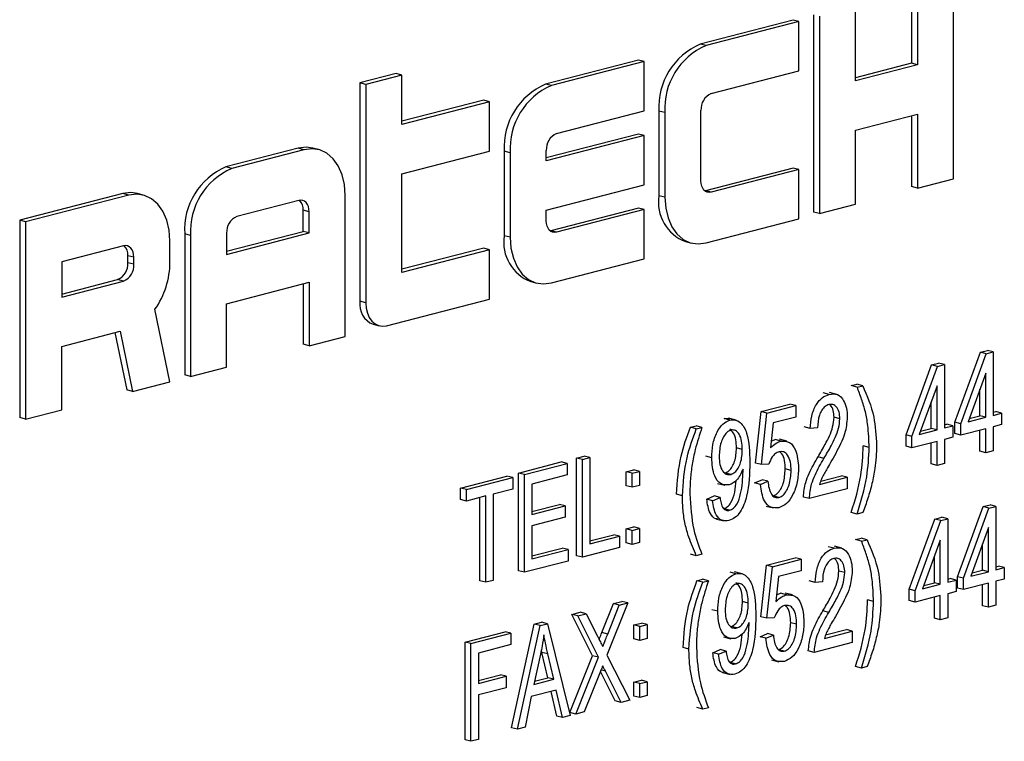
# Model space of a CAD drawing. Units: inches. Extents: x 4 to 84, y 4 to 63.
# Drawn here: x 59.6 to 60.2, y 50.3 to 50.7 of the extents above; entities that cross this region are included whole.
import ezdxf

# ---------------------------------------------------------------- set-up
doc = ezdxf.new("R2010")
doc.units = ezdxf.units.IN
doc.header["$LTSCALE"] = 8
doc.header["$MEASUREMENT"] = 0

msp = doc.modelspace()

# ---------------------------------------------------------------- linework, layer by layer
at = {"color": 7, "linetype": 'Continuous', "lineweight": 25}
for p, q in [((60.0966, 50.73435), (60.0966, 50.68998)), ((60.12179, 50.62072), (60.12179, 50.73904)), ((60.10014, 50.73344), (60.10014, 50.68906)), ((60.06302, 50.67946), (60.06302, 50.72383)), ((60.02545, 50.71594), (59.96977, 50.70152)), ((60.02899, 50.71502), (60.02545, 50.71594)), ((60.03783, 50.71914), (60.03783, 50.60081)), ((60.04136, 50.71822), (60.04136, 50.5999)), ((60.02899, 50.71502), (59.9733, 50.70061)), ((60.02899, 50.68544), (60.02899, 50.71502)), ((59.9733, 50.70061), (59.96977, 50.70152)), ((59.93264, 50.69192), (59.87696, 50.6775)), ((59.93618, 50.691), (59.88049, 50.67659)), ((59.93618, 50.691), (59.93264, 50.69192)), ((59.93618, 50.66142), (59.93618, 50.691)), ((60.0966, 50.68998), (60.06302, 50.68129)), ((60.10014, 50.68906), (60.06302, 50.67946)), ((60.10014, 50.68906), (60.0966, 50.68998)), ((59.78724, 50.68386), (59.76559, 50.67826)), ((59.79078, 50.68295), (59.76913, 50.67734)), ((59.79078, 50.68295), (59.78724, 50.68386)), ((59.79078, 50.65337), (59.79078, 50.68295)), ((59.9764, 50.67183), (60.02899, 50.68544)), ((59.76559, 50.67826), (59.76559, 50.54726)), ((59.76913, 50.67734), (59.76559, 50.67826)), ((59.76913, 50.67734), (59.76913, 50.54634)), ((59.88049, 50.67659), (59.87696, 50.6775)), ((59.83984, 50.66789), (59.79078, 50.6552)), ((59.84337, 50.66698), (59.79078, 50.65337)), ((59.84337, 50.66698), (59.83984, 50.66789)), ((59.84337, 50.6374), (59.84337, 50.66698)), ((59.88359, 50.64781), (59.93618, 50.66142)), ((59.94502, 50.66131), (59.94502, 50.6106)), ((59.94855, 50.6604), (59.94502, 50.66131)), ((59.94855, 50.6604), (59.94855, 50.60968)), ((59.97021, 50.61952), (59.97021, 50.66177)), ((60.06302, 50.64987), (60.10014, 50.65948)), ((60.0966, 50.65857), (60.0966, 50.61603)), ((60.10014, 50.65948), (60.10014, 50.61511)), ((59.93264, 50.64754), (59.8774, 50.63325)), ((59.93618, 50.64663), (59.8774, 50.63141)), ((59.93618, 50.64663), (59.93264, 50.64754)), ((59.93618, 50.61705), (59.93618, 50.64663)), ((60.06302, 50.6055), (60.06302, 50.64987)), ((59.72847, 50.63907), (59.68516, 50.62786)), ((59.732, 50.63816), (59.72847, 50.63907)), ((59.74077, 50.63823), (59.73724, 50.63915)), ((59.732, 50.63816), (59.68869, 50.62695)), ((59.79078, 50.62379), (59.84337, 50.6374)), ((59.85221, 50.63729), (59.85221, 50.58658)), ((59.85575, 50.63638), (59.85221, 50.63729)), ((59.85575, 50.63638), (59.85575, 50.58566)), ((59.8774, 50.63141), (59.8774, 50.63775)), ((59.68869, 50.62695), (59.68516, 50.62786)), ((59.79078, 50.56462), (59.79078, 50.62379)), ((60.02545, 50.62719), (59.97286, 50.61358)), ((60.02899, 50.62628), (59.9764, 50.61266)), ((60.02899, 50.62628), (60.02545, 50.62719)), ((60.02899, 50.59669), (60.02899, 50.62628)), ((59.8774, 50.60183), (59.93618, 50.61705)), ((60.10014, 50.61511), (60.0966, 50.61603)), ((60.10014, 50.61511), (60.12179, 50.62072)), ((59.62328, 50.61185), (59.56141, 50.59583)), ((59.62682, 50.61093), (59.56495, 50.59492)), ((59.62682, 50.61093), (59.62328, 50.61185)), ((59.63559, 50.61101), (59.63205, 50.61192)), ((59.75675, 50.52623), (59.75675, 50.61075)), ((59.94855, 50.60968), (59.94502, 50.6106)), ((59.97286, 50.61358), (59.97254, 50.61351)), ((59.9764, 50.61266), (59.97286, 50.61358)), ((59.72891, 50.60777), (59.69179, 50.59816)), ((60.04136, 50.5999), (60.06302, 50.6055)), ((59.73156, 50.58916), (59.73156, 50.60184)), ((59.7351, 50.60092), (59.73156, 50.60184)), ((59.7351, 50.58824), (59.7351, 50.60092)), ((59.8774, 50.59549), (59.8774, 50.60183)), ((59.93264, 50.60317), (59.88005, 50.58956)), ((59.93618, 50.60226), (59.88359, 50.58864)), ((59.93618, 50.60226), (59.93264, 50.60317)), ((59.93618, 50.57267), (59.93618, 50.60226)), ((60.04136, 50.5999), (60.03783, 50.60081)), ((59.56141, 50.59583), (59.56141, 50.47751)), ((59.56495, 50.59492), (59.56141, 50.59583)), ((59.56495, 50.59492), (59.56495, 50.47659)), ((59.9733, 50.58228), (60.02899, 50.59669)), ((59.66041, 50.58765), (59.66041, 50.50313)), ((59.66394, 50.58673), (59.66041, 50.58765)), ((59.66394, 50.58673), (59.66394, 50.50221)), ((59.6856, 50.57726), (59.73156, 50.58916)), ((59.6856, 50.57543), (59.7351, 50.58824)), ((59.6856, 50.58811), (59.6856, 50.57543)), ((59.7351, 50.58824), (59.73156, 50.58916)), ((59.85575, 50.58566), (59.85221, 50.58658)), ((59.88005, 50.58956), (59.87973, 50.58949)), ((59.88359, 50.58864), (59.88005, 50.58956)), ((59.62373, 50.58055), (59.5866, 50.57094)), ((59.65157, 50.57085), (59.65157, 50.58353)), ((59.961, 50.58312), (59.96453, 50.58221)), ((59.62638, 50.57039), (59.62638, 50.57461)), ((59.62991, 50.5737), (59.62638, 50.57461)), ((59.83984, 50.57915), (59.79078, 50.56645)), ((59.84337, 50.57824), (59.79078, 50.56462)), ((59.84337, 50.57824), (59.83984, 50.57915)), ((59.84337, 50.54865), (59.84337, 50.57824)), ((59.5866, 50.57094), (59.5866, 50.54981)), ((59.62991, 50.56947), (59.62638, 50.57039)), ((59.62991, 50.56947), (59.62991, 50.5737)), ((59.88049, 50.55826), (59.93618, 50.57267)), ((59.5866, 50.55164), (59.62019, 50.56034)), ((59.5866, 50.54981), (59.62373, 50.55942)), ((59.62373, 50.55942), (59.62019, 50.56034)), ((59.6856, 50.54585), (59.7351, 50.55866)), ((59.73156, 50.55775), (59.73156, 50.52155)), ((59.7351, 50.55866), (59.7351, 50.52063)), ((59.86819, 50.5591), (59.87172, 50.55819)), ((59.6856, 50.50782), (59.6856, 50.54585)), ((59.76913, 50.54634), (59.76559, 50.54726)), ((59.7815, 50.53264), (59.84337, 50.54865)), ((59.65157, 50.49901), (59.64259, 50.54247)), ((59.77358, 50.53352), (59.77711, 50.5326)), ((59.5866, 50.52023), (59.62169, 50.52931)), ((59.61851, 50.52849), (59.62561, 50.49412)), ((59.62169, 50.52931), (59.62915, 50.49321)), ((59.7351, 50.52063), (59.73156, 50.52155)), ((59.7351, 50.52063), (59.75675, 50.52623)), ((59.5866, 50.4822), (59.5866, 50.52023)), ((60.12255, 50.47476), (60.13785, 50.51677)), ((60.12609, 50.47384), (60.14138, 50.51586)), ((60.13785, 50.51677), (60.14205, 50.51786)), ((60.14138, 50.51586), (60.13785, 50.51677)), ((60.14138, 50.51586), (60.14559, 50.51694)), ((60.14559, 50.51694), (60.14205, 50.51786)), ((60.14559, 50.51694), (60.14559, 50.47889)), ((60.09328, 50.46718), (60.10858, 50.50919)), ((60.10858, 50.50919), (60.11278, 50.51028)), ((60.11211, 50.50828), (60.10858, 50.50919)), ((60.11211, 50.50828), (60.11632, 50.50937)), ((60.11632, 50.50937), (60.11278, 50.51028)), ((60.11632, 50.50937), (60.11632, 50.47131)), ((59.66394, 50.50221), (59.66041, 50.50313)), ((59.66394, 50.50221), (59.6856, 50.50782)), ((60.09682, 50.46627), (60.11211, 50.50828)), ((60.14113, 50.50422), (60.13049, 50.47498)), ((60.14113, 50.47774), (60.14113, 50.50422)), ((59.62915, 50.49321), (59.65157, 50.49901)), ((60.06037, 50.49672), (60.06371, 50.49758)), ((60.06725, 50.49667), (60.06371, 50.49758)), ((59.62915, 50.49321), (59.62561, 50.49412)), ((60.04717, 50.49147), (60.04363, 50.49238)), ((60.0518, 50.49149), (60.04738, 50.49263)), ((60.0639, 50.4958), (60.06037, 50.49672)), ((60.0639, 50.4958), (60.06725, 50.49667)), ((60.11186, 50.49664), (60.10121, 50.46741)), ((60.11186, 50.47016), (60.11186, 50.49664)), ((60.1376, 50.47865), (60.1376, 50.49451)), ((60.00628, 50.4812), (60.02355, 50.48567)), ((60.02709, 50.48475), (60.02355, 50.48567)), ((60.10833, 50.47108), (60.10833, 50.48693)), ((59.56495, 50.47659), (59.5866, 50.4822)), ((60.00294, 50.4503), (60.00628, 50.4812)), ((60.00982, 50.48028), (60.00628, 50.4812)), ((60.00647, 50.44939), (60.00982, 50.48028)), ((60.00982, 50.48028), (60.02709, 50.48475)), ((60.02709, 50.48475), (60.02709, 50.4779)), ((60.14559, 50.48072), (60.14707, 50.4811)), ((60.14559, 50.47889), (60.1506, 50.48019)), ((60.1506, 50.48019), (60.14707, 50.4811)), ((60.1506, 50.48019), (60.1506, 50.47334)), ((59.56495, 50.47659), (59.56141, 50.47751)), ((59.98405, 50.47696), (59.98727, 50.477)), ((59.98759, 50.47605), (59.98405, 50.47696)), ((59.99125, 50.47598), (59.98683, 50.47713)), ((60.01355, 50.4744), (60.01194, 50.45951)), ((60.02709, 50.4779), (60.01355, 50.4744)), ((60.05357, 50.47682), (60.05004, 50.47774)), ((60.12255, 50.46791), (60.12255, 50.47476)), ((60.12609, 50.47384), (60.12255, 50.47476)), ((60.12609, 50.46699), (60.12609, 50.47384)), ((60.13049, 50.47498), (60.14113, 50.47774)), ((60.13122, 50.477), (60.1376, 50.47865)), ((60.14113, 50.47774), (60.1376, 50.47865)), ((59.96389, 50.47175), (59.96724, 50.47261)), ((59.96743, 50.47083), (59.96389, 50.47175)), ((59.97077, 50.4717), (59.96724, 50.47261)), ((59.96743, 50.47083), (59.97077, 50.4717)), ((60.03574, 50.47101), (60.03221, 50.47192)), ((60.0402, 50.4714), (60.03574, 50.47101)), ((60.10121, 50.46741), (60.11186, 50.47016)), ((60.10195, 50.46943), (60.10833, 50.47108)), ((60.11186, 50.47016), (60.10833, 50.47108)), ((60.11632, 50.47314), (60.1178, 50.47353)), ((60.11632, 50.47131), (60.12133, 50.47261)), ((60.12133, 50.47261), (60.1178, 50.47353)), ((60.12133, 50.47261), (60.12133, 50.46576)), ((60.12609, 50.46699), (60.12255, 50.46791)), ((60.14113, 50.47089), (60.12609, 50.46699)), ((60.1376, 50.45734), (60.1376, 50.46997)), ((60.14113, 50.45643), (60.14113, 50.47089)), ((60.1506, 50.47334), (60.14559, 50.47204)), ((60.14559, 50.47204), (60.14559, 50.45758)), ((60.01236, 50.46337), (60.01476, 50.46436)), ((60.01829, 50.46345), (60.01476, 50.46436)), ((60.02183, 50.46338), (60.01741, 50.46452)), ((60.09328, 50.46033), (60.09328, 50.46718)), ((60.09682, 50.46627), (60.09328, 50.46718)), ((60.09682, 50.45942), (60.09682, 50.46627)), ((60.11186, 50.46331), (60.09682, 50.45942)), ((60.10833, 50.44977), (60.10833, 50.4624)), ((60.11186, 50.44885), (60.11186, 50.46331)), ((60.12133, 50.46576), (60.11632, 50.46446)), ((60.11632, 50.46446), (60.11632, 50.45)), ((59.99503, 50.45843), (59.99149, 50.45934)), ((60.07115, 50.45962), (60.06761, 50.46054)), ((60.09682, 50.45942), (60.09328, 50.46033)), ((60.14113, 50.45643), (60.1376, 50.45734)), ((60.14559, 50.45758), (60.14113, 50.45643)), ((59.86073, 50.44429), (59.88636, 50.45092)), ((59.86427, 50.44337), (59.8899, 50.45)), ((59.8899, 50.45), (59.88636, 50.45092)), ((59.8899, 50.45), (59.8899, 50.44315)), ((59.89558, 50.4533), (59.90003, 50.45446)), ((59.89558, 50.3947), (59.89558, 50.4533)), ((59.89911, 50.45239), (59.89558, 50.4533)), ((59.89911, 50.45239), (59.90357, 50.45354)), ((59.89911, 50.39379), (59.89911, 50.45239)), ((59.90357, 50.45354), (59.90003, 50.45446)), ((59.90357, 50.45354), (59.90357, 50.40179)), ((59.97664, 50.45351), (59.97311, 50.45443)), ((60.00647, 50.44939), (60.00294, 50.4503)), ((60.04398, 50.45303), (60.04044, 50.45395)), ((60.11632, 50.45), (60.11186, 50.44885)), ((59.86073, 50.38568), (59.86073, 50.44429)), ((59.86427, 50.44337), (59.86073, 50.44429)), ((59.92541, 50.44504), (59.92986, 50.4462)), ((59.92541, 50.43667), (59.92541, 50.44504)), ((59.92894, 50.44413), (59.92541, 50.44504)), ((59.92894, 50.44413), (59.9334, 50.44528)), ((59.92894, 50.43576), (59.92894, 50.44413)), ((59.9334, 50.44528), (59.92986, 50.4462)), ((59.9334, 50.44528), (59.9334, 50.43691)), ((59.98817, 50.44347), (59.98463, 50.44439)), ((59.99546, 50.44528), (59.99546, 50.44672)), ((60.01093, 50.44967), (60.00647, 50.44939)), ((60.0243, 50.44581), (60.02077, 50.44673)), ((60.11186, 50.44885), (60.10833, 50.44977)), ((59.82589, 50.43527), (59.85375, 50.44248)), ((59.82943, 50.43435), (59.85728, 50.44156)), ((59.85728, 50.44156), (59.85375, 50.44248)), ((59.85728, 50.44156), (59.85728, 50.43471)), ((59.86427, 50.38477), (59.86427, 50.44337)), ((59.8899, 50.44315), (59.86873, 50.43768)), ((60.00238, 50.43833), (60.00684, 50.44024)), ((60.00592, 50.43741), (60.00238, 50.43833)), ((60.00592, 50.43741), (60.01037, 50.43933)), ((60.01037, 50.43933), (60.00684, 50.44024)), ((60.04132, 50.43744), (60.05803, 50.44177)), ((60.04208, 50.43947), (60.05449, 50.44268)), ((60.05803, 50.44177), (60.05449, 50.44268)), ((60.05803, 50.44177), (60.05803, 50.43492)), ((59.82589, 50.42842), (59.82589, 50.43527)), ((59.82943, 50.43435), (59.82589, 50.43527)), ((59.82943, 50.4275), (59.82943, 50.43435)), ((59.85728, 50.43471), (59.84558, 50.43169)), ((59.86873, 50.43768), (59.86873, 50.41941)), ((59.92894, 50.43576), (59.92541, 50.43667)), ((59.9334, 50.43691), (59.92894, 50.43576)), ((59.98006, 50.4381), (59.98448, 50.43696)), ((60.05803, 50.43492), (60.03519, 50.42901)), ((59.82943, 50.4275), (59.82589, 50.42842)), ((59.84113, 50.43053), (59.82943, 50.4275)), ((59.83759, 50.37969), (59.83759, 50.42962)), ((59.84113, 50.37878), (59.84113, 50.43053)), ((59.84558, 50.43169), (59.84558, 50.37993)), ((59.95907, 50.4307), (59.95554, 50.43161)), ((59.97367, 50.42861), (59.97812, 50.43053)), ((59.9772, 50.4277), (59.97367, 50.42861)), ((59.9772, 50.4277), (59.98166, 50.42961)), ((59.98166, 50.42961), (59.97812, 50.43053)), ((60.01694, 50.42961), (60.0134, 50.43053)), ((60.03519, 50.42901), (60.03165, 50.42992)), ((59.86873, 50.42124), (59.88525, 50.42552)), ((59.86873, 50.41941), (59.88878, 50.4246)), ((59.88878, 50.4246), (59.88525, 50.42552)), ((59.88878, 50.4246), (59.88878, 50.41775)), ((59.98742, 50.42197), (59.98389, 50.42289)), ((60.00928, 50.42448), (60.0137, 50.42334)), ((60.0639, 50.4197), (60.06037, 50.42061)), ((60.06725, 50.42056), (60.0639, 50.4197)), ((60.12418, 50.38215), (60.13948, 50.42416)), ((60.12772, 50.38123), (60.14301, 50.42325)), ((60.13948, 50.42416), (60.14368, 50.42525)), ((60.14301, 50.42325), (60.13948, 50.42416)), ((60.14301, 50.42325), (60.14722, 50.42433)), ((60.14722, 50.42433), (60.14368, 50.42525)), ((60.14722, 50.42433), (60.14722, 50.38628)), ((59.88878, 50.41775), (59.86873, 50.41256)), ((59.97963, 50.41673), (59.98405, 50.41559)), ((60.09524, 50.37466), (60.11053, 50.41667)), ((60.09877, 50.37374), (60.11407, 50.41576)), ((60.11053, 50.41667), (60.11474, 50.41776)), ((60.11407, 50.41576), (60.11053, 50.41667)), ((60.11407, 50.41576), (60.11827, 50.41684)), ((60.11827, 50.41684), (60.11474, 50.41776)), ((60.11827, 50.41684), (60.11827, 50.37879)), ((59.86873, 50.41256), (59.86873, 50.39277)), ((59.92541, 50.41079), (59.92986, 50.41195)), ((59.92541, 50.40242), (59.92541, 50.41079)), ((59.92894, 50.40988), (59.92541, 50.41079)), ((59.92894, 50.40988), (59.9334, 50.41103)), ((59.92894, 50.40151), (59.92894, 50.40988)), ((59.9334, 50.41103), (59.92986, 50.41195)), ((59.9334, 50.41103), (59.9334, 50.40266)), ((60.14276, 50.41161), (60.13211, 50.38237)), ((60.14276, 50.38513), (60.14276, 50.41161)), ((59.90357, 50.40362), (59.91786, 50.40732)), ((59.90357, 50.40179), (59.9214, 50.40641)), ((59.9214, 50.40641), (59.91786, 50.40732)), ((59.9214, 50.40641), (59.9214, 50.39956)), ((60.06298, 50.40436), (60.06632, 50.40523)), ((60.06652, 50.40345), (60.06298, 50.40436)), ((60.06986, 50.40431), (60.06632, 50.40523)), ((60.06652, 50.40345), (60.06986, 50.40431)), ((60.11382, 50.40412), (60.10317, 50.37488)), ((60.11382, 50.37764), (60.11382, 50.40412)), ((59.86873, 50.3946), (59.88692, 50.39931)), ((59.86873, 50.39277), (59.89046, 50.3984)), ((59.89046, 50.3984), (59.88692, 50.39931)), ((59.89046, 50.3984), (59.89046, 50.39155)), ((59.9214, 50.39956), (59.89911, 50.39379)), ((59.92894, 50.40151), (59.92541, 50.40242)), ((59.9334, 50.40266), (59.92894, 50.40151)), ((60.05011, 50.3992), (60.04657, 50.40012)), ((60.05474, 50.39922), (60.05032, 50.40036)), ((60.13922, 50.38604), (60.13922, 50.4019)), ((59.89046, 50.39155), (59.86427, 50.38477)), ((59.89911, 50.39379), (59.89558, 50.3947)), ((59.96743, 50.39473), (59.96389, 50.39564)), ((59.97077, 50.39559), (59.96743, 50.39473)), ((60.00955, 50.38901), (60.02682, 50.39348)), ((60.01309, 50.3881), (60.03036, 50.39257)), ((60.03036, 50.39257), (60.02682, 50.39348)), ((60.03036, 50.39257), (60.03036, 50.38572)), ((60.11028, 50.37855), (60.11028, 50.39441)), ((59.86427, 50.38477), (59.86073, 50.38568)), ((59.99485, 50.38388), (59.99043, 50.38503)), ((60.00621, 50.35812), (60.00955, 50.38901)), ((60.01309, 50.3881), (60.00955, 50.38901)), ((60.00974, 50.35721), (60.01309, 50.3881)), ((60.03036, 50.38572), (60.01682, 50.38221)), ((60.05651, 50.38456), (60.05298, 50.38547)), ((60.13211, 50.38237), (60.14276, 50.38513)), ((60.13285, 50.38439), (60.13922, 50.38604)), ((60.14276, 50.38513), (60.13922, 50.38604)), ((60.14722, 50.38811), (60.1487, 50.38849)), ((60.14722, 50.38628), (60.15223, 50.38758)), ((60.15223, 50.38758), (60.1487, 50.38849)), ((60.15223, 50.38758), (60.15223, 50.38073)), ((59.84113, 50.37878), (59.83759, 50.37969)), ((59.84558, 50.37993), (59.84113, 50.37878)), ((59.96782, 50.37973), (59.97116, 50.3806)), ((59.97136, 50.37882), (59.96782, 50.37973)), ((59.9747, 50.37968), (59.97116, 50.3806)), ((59.97136, 50.37882), (59.9747, 50.37968)), ((59.99119, 50.38395), (59.98765, 50.38487)), ((60.01682, 50.38221), (60.01521, 50.36733)), ((60.03869, 50.37874), (60.03515, 50.37966)), ((60.04314, 50.37913), (60.03869, 50.37874)), ((60.11827, 50.38062), (60.11975, 50.381)), ((60.11827, 50.37879), (60.12329, 50.38009)), ((60.12329, 50.38009), (60.11975, 50.381)), ((60.12329, 50.38009), (60.12329, 50.37324)), ((60.12418, 50.3753), (60.12418, 50.38215)), ((60.12772, 50.38123), (60.12418, 50.38215)), ((60.12772, 50.37439), (60.12772, 50.38123)), ((60.15223, 50.38073), (60.14722, 50.37943)), ((60.14722, 50.37943), (60.14722, 50.36497)), ((60.09524, 50.36781), (60.09524, 50.37466)), ((60.09877, 50.37374), (60.09524, 50.37466)), ((60.09877, 50.36689), (60.09877, 50.37374)), ((60.10317, 50.37488), (60.11382, 50.37764)), ((60.10391, 50.3769), (60.11028, 50.37855)), ((60.11382, 50.37764), (60.11028, 50.37855)), ((60.12329, 50.37324), (60.11827, 50.37194)), ((60.12772, 50.37439), (60.12418, 50.3753)), ((60.14276, 50.37828), (60.12772, 50.37439)), ((60.13922, 50.36473), (60.13922, 50.37736)), ((60.14276, 50.36382), (60.14276, 50.37828)), ((59.91768, 50.366), (59.92278, 50.36731)), ((59.92631, 50.3664), (59.92278, 50.36731)), ((59.99863, 50.36633), (59.99509, 50.36724)), ((60.01563, 50.37119), (60.01803, 50.37218)), ((60.02157, 50.37126), (60.01803, 50.37218)), ((60.0251, 50.3712), (60.02068, 50.37234)), ((60.07376, 50.36727), (60.07022, 50.36818)), ((60.09877, 50.36689), (60.09524, 50.36781)), ((60.11382, 50.37079), (60.09877, 50.36689)), ((60.11028, 50.35724), (60.11028, 50.36987)), ((60.11382, 50.35633), (60.11382, 50.37079)), ((60.11827, 50.37194), (60.11827, 50.35748)), ((59.91074, 50.3486), (59.91768, 50.366)), ((59.92631, 50.3664), (59.91381, 50.3351)), ((59.91427, 50.34768), (59.92122, 50.36508)), ((59.92122, 50.36508), (59.91768, 50.366)), ((59.92122, 50.36508), (59.92631, 50.3664)), ((59.98024, 50.36141), (59.97671, 50.36233)), ((60.04692, 50.36076), (60.04339, 50.36168)), ((60.14276, 50.36382), (60.13922, 50.36473)), ((60.14722, 50.36497), (60.14276, 50.36382)), ((59.89269, 50.35953), (59.89778, 50.36085)), ((59.90519, 50.33472), (59.89269, 50.35953)), ((59.89623, 50.35861), (59.89269, 50.35953)), ((59.89623, 50.35861), (59.90132, 50.35993)), ((59.90873, 50.33381), (59.89623, 50.35861)), ((59.90132, 50.35993), (59.89778, 50.36085)), ((59.90132, 50.35993), (59.90807, 50.34655)), ((60.00974, 50.35721), (60.00621, 50.35812)), ((60.0142, 50.35749), (60.00974, 50.35721)), ((60.11382, 50.35633), (60.11028, 50.35724)), ((60.11827, 50.35748), (60.11382, 50.35633)), ((59.85651, 50.29156), (59.87021, 50.35371)), ((59.86004, 50.29065), (59.87374, 50.35279)), ((59.87021, 50.35371), (59.87455, 50.35483)), ((59.87374, 50.35279), (59.87021, 50.35371)), ((59.87374, 50.35279), (59.87809, 50.35392)), ((59.87809, 50.35392), (59.87455, 50.35483)), ((59.87809, 50.35392), (59.8918, 50.29886)), ((59.92999, 50.3532), (59.93445, 50.35435)), ((59.92999, 50.34483), (59.92999, 50.3532)), ((59.93353, 50.35228), (59.92999, 50.3532)), ((59.93353, 50.35228), (59.93798, 50.35344)), ((59.93353, 50.34391), (59.93353, 50.35228)), ((59.93798, 50.35344), (59.93445, 50.35435)), ((59.93798, 50.35344), (59.93798, 50.34507)), ((59.99177, 50.35138), (59.98823, 50.35229)), ((59.99906, 50.35318), (59.99906, 50.35462)), ((60.02757, 50.35363), (60.02404, 50.35454)), ((60.04502, 50.3472), (60.05744, 50.35041)), ((60.06097, 50.3495), (60.05744, 50.35041)), ((59.82868, 50.34296), (59.85263, 50.34916)), ((59.83221, 50.34204), (59.85617, 50.34824)), ((59.85617, 50.34824), (59.85263, 50.34916)), ((59.85617, 50.34824), (59.85617, 50.3414)), ((59.91427, 50.34768), (59.91074, 50.3486)), ((59.93353, 50.34391), (59.92999, 50.34483)), ((59.93798, 50.34507), (59.93353, 50.34391)), ((59.98366, 50.346), (59.98808, 50.34486)), ((60.00565, 50.34614), (60.01011, 50.34806)), ((60.00919, 50.34523), (60.00565, 50.34614)), ((60.00919, 50.34523), (60.01364, 50.34714)), ((60.01364, 50.34714), (60.01011, 50.34806)), ((60.04426, 50.34517), (60.06097, 50.3495)), ((60.06097, 50.3495), (60.06097, 50.34265)), ((59.82868, 50.28436), (59.82868, 50.34296)), ((59.83221, 50.34204), (59.82868, 50.34296)), ((59.83221, 50.28344), (59.83221, 50.34204)), ((59.85617, 50.3414), (59.83667, 50.33635)), ((59.87482, 50.33676), (59.87446, 50.33834)), ((59.963, 50.33869), (59.95946, 50.3396)), ((59.97726, 50.33651), (59.98172, 50.33843)), ((59.98526, 50.33751), (59.98172, 50.33843)), ((60.02021, 50.33743), (60.01667, 50.33834)), ((60.06097, 50.34265), (60.03813, 50.33674)), ((59.83667, 50.33635), (59.83667, 50.31808)), ((59.87393, 50.33565), (59.86989, 50.31755)), ((59.87841, 50.32158), (59.87482, 50.33676)), ((59.87836, 50.33584), (59.87482, 50.33676)), ((59.88194, 50.32067), (59.87836, 50.33584)), ((59.89158, 50.30064), (59.90519, 50.33472)), ((59.89511, 50.29972), (59.90873, 50.33381)), ((59.90873, 50.33381), (59.90519, 50.33472)), ((59.91381, 50.3351), (59.92743, 50.30809)), ((59.9808, 50.3356), (59.97726, 50.33651)), ((59.9808, 50.3356), (59.98526, 50.33751)), ((60.01255, 50.3323), (60.01697, 50.33115)), ((60.03813, 50.33674), (60.03459, 50.33765)), ((59.99102, 50.32987), (59.98748, 50.33079)), ((60.06652, 50.32734), (60.06298, 50.32826)), ((60.06986, 50.32821), (60.06652, 50.32734)), ((59.83667, 50.31991), (59.84985, 50.32332)), ((59.83667, 50.31808), (59.85338, 50.32241)), ((59.85338, 50.32241), (59.84985, 50.32332)), ((59.85338, 50.32241), (59.85338, 50.31556)), ((59.86989, 50.31755), (59.88194, 50.32067)), ((59.87032, 50.31949), (59.87841, 50.32158)), ((59.88194, 50.32067), (59.87841, 50.32158)), ((59.90933, 50.32387), (59.90021, 50.30104)), ((59.9188, 50.30768), (59.90991, 50.32532)), ((59.92233, 50.30677), (59.91285, 50.32559)), ((59.92999, 50.31895), (59.93445, 50.32011)), ((59.93798, 50.31919), (59.93445, 50.32011)), ((59.98323, 50.32463), (59.98765, 50.32349)), ((59.85338, 50.31556), (59.83667, 50.31123)), ((59.88341, 50.3142), (59.86842, 50.31032)), ((59.88717, 50.29767), (59.88341, 50.3142)), ((59.92999, 50.31058), (59.92999, 50.31895)), ((59.93353, 50.31804), (59.92999, 50.31895)), ((59.93353, 50.31804), (59.93798, 50.31919)), ((59.93353, 50.30966), (59.93353, 50.31804)), ((59.93798, 50.31919), (59.93798, 50.31082)), ((59.83667, 50.31123), (59.83667, 50.2846)), ((59.86842, 50.31032), (59.86468, 50.29185)), ((59.88363, 50.29858), (59.88027, 50.31339)), ((59.93353, 50.30966), (59.92999, 50.31058)), ((59.93798, 50.31082), (59.93353, 50.30966)), ((59.92233, 50.30677), (59.9188, 50.30768)), ((59.92743, 50.30809), (59.92233, 50.30677)), ((59.97136, 50.30271), (59.96782, 50.30363)), ((59.9747, 50.30358), (59.97136, 50.30271)), ((59.88717, 50.29767), (59.88363, 50.29858)), ((59.8918, 50.29886), (59.88717, 50.29767)), ((59.89511, 50.29972), (59.89158, 50.30064)), ((59.90021, 50.30104), (59.89511, 50.29972)), ((59.86004, 50.29065), (59.85651, 50.29156)), ((59.86468, 50.29185), (59.86004, 50.29065)), ((59.83667, 50.2846), (59.83221, 50.28344)), ((59.83221, 50.28344), (59.82868, 50.28436))]:
    msp.add_line(p, q, dxfattribs=at)
at = {"color": 8, "linetype": 'Continuous', "lineweight": 25}
msp.add_line((59.91285, 50.32559), (59.91028, 50.32625), dxfattribs=at)
at = {"color": 7, "linetype": 'Continuous', "lineweight": 25, "flags": 128}
for points in [[(59.73724, 50.63915), (59.73329, 50.63967), (59.72847, 50.63907)], [(59.75675, 50.61075), (59.75628, 50.61723), (59.75487, 50.6232), (59.75258, 50.62846), (59.7495, 50.63278), (59.74575, 50.63602), (59.74147, 50.63803), (59.73683, 50.63876), (59.732, 50.63816)], [(59.9764, 50.61266), (59.97519, 50.61251), (59.97403, 50.6127), (59.97296, 50.6132), (59.97202, 50.61401), (59.97125, 50.61509), (59.97068, 50.6164), (59.97033, 50.6179), (59.97021, 50.61952)], [(59.63205, 50.61192), (59.62811, 50.61245), (59.62328, 50.61185)], [(59.65157, 50.58353), (59.65109, 50.59), (59.64968, 50.59598), (59.6474, 50.60123), (59.64432, 50.60556), (59.64057, 50.60879), (59.63629, 50.61081), (59.63165, 50.61153), (59.62682, 50.61093)], [(59.94855, 50.60968), (59.94903, 50.60321), (59.95044, 50.59723), (59.95272, 50.59198), (59.9558, 50.58765), (59.95955, 50.58442), (59.96383, 50.5824), (59.96847, 50.58168), (59.9733, 50.58228)], [(59.7351, 50.60092), (59.73498, 50.60254), (59.73462, 50.60404), (59.73405, 50.60535), (59.73328, 50.60643), (59.73235, 50.60724), (59.73128, 50.60774), (59.73012, 50.60792), (59.72891, 50.60777)], [(59.88359, 50.58864), (59.88238, 50.58849), (59.88122, 50.58867), (59.88015, 50.58918), (59.87921, 50.58999), (59.87844, 50.59107), (59.87787, 50.59238), (59.87752, 50.59388), (59.8774, 50.59549)], [(59.62991, 50.5737), (59.62979, 50.57532), (59.62944, 50.57681), (59.62887, 50.57813), (59.6281, 50.57921), (59.62716, 50.58002), (59.62609, 50.58052), (59.62493, 50.5807), (59.62373, 50.58055)], [(59.85575, 50.58566), (59.85622, 50.57919), (59.85763, 50.57321), (59.85992, 50.56796), (59.86299, 50.56363), (59.86674, 50.5604), (59.87102, 50.55838), (59.87567, 50.55766), (59.88049, 50.55826)], [(59.76913, 50.54634), (59.76936, 50.5431), (59.77007, 50.54012), (59.77121, 50.53749), (59.77275, 50.53533), (59.77462, 50.53371), (59.77676, 50.5327), (59.77909, 50.53234), (59.7815, 50.53264)]]:
    msp.add_lwpolyline(points, dxfattribs=at)
at = {"color": 7, "linetype": 'Continuous', "lineweight": 25}
for centre, radius, start, end in [((59.98596, 50.66383), 0.04102, 113.25501, 183.52509), ((59.9895, 50.66292), 0.04102, 113.25501, 183.52509), ((59.89316, 50.63981), 0.04102, 113.25501, 183.52509), ((59.89669, 50.6389), 0.04102, 113.25501, 183.52509), ((59.98045, 50.6624), 0.01026, 113.25501, 183.52509), ((59.88764, 50.63838), 0.01026, 113.25501, 183.52509), ((59.70135, 50.59017), 0.04102, 113.25501, 183.52509), ((59.70489, 50.58926), 0.04102, 113.25501, 183.52509), ((59.96974, 50.60659), 0.02504, 170.78154, 249.57615), ((59.72404, 50.60237), 0.00754, 355.93295, 46.49876), ((59.69583, 50.58874), 0.01026, 113.25501, 183.52509), ((59.87693, 50.58257), 0.02504, 170.78154, 249.57615), ((59.61885, 50.57515), 0.00754, 355.93295, 46.49876), ((59.61614, 50.56976), 0.01026, 293.25501, 3.52509), ((59.61968, 50.56884), 0.01026, 293.25501, 3.52509), ((59.60207, 50.5709), 0.0495, 324.94125, 359.94176), ((59.77795, 50.54525), 0.01252, 170.78154, 249.57615)]:
    msp.add_arc(centre, radius, start, end, dxfattribs=at)
for points, knots in [([(60.03574, 50.47101), (60.03596, 50.47351), (60.03639, 50.47848), (60.03893, 50.48528), (60.04292, 50.48991), (60.04575, 50.49095), (60.04717, 50.49147)], [0, 0, 0, 0, 0.28092, 0.560105, 0.779774, 1, 1, 1, 1]), ([(60.04717, 50.49147), (60.04889, 50.49171), (60.05234, 50.49218), (60.05586, 50.48821), (60.05773, 50.48326), (60.05793, 50.47966), (60.05803, 50.47786)], [0, 0, 0, 0, 0.279693, 0.558261, 0.779102, 1, 1, 1, 1]), ([(60.07115, 50.45962), (60.07098, 50.46408), (60.0707, 50.47142), (60.06899, 50.48108), (60.06666, 50.48863), (60.06482, 50.49341), (60.0639, 50.4958)], [0, 0, 0, 0, 0.339828, 0.559855, 0.779869, 1, 1, 1, 1]), ([(60.06725, 50.49667), (60.06986, 50.49066), (60.07453, 50.47994), (60.07528, 50.46669), (60.0756, 50.46086)], [0, 0, 0, 0, 0.559919, 1, 1, 1, 1]), ([(60.05357, 50.47682), (60.0535, 50.47823), (60.05334, 50.48105), (60.05169, 50.48402), (60.04946, 50.48564), (60.04782, 50.48544), (60.047, 50.48534)], [0, 0, 0, 0, 0.280425, 0.559943, 0.779929, 1, 1, 1, 1]), ([(60.047, 50.48534), (60.04621, 50.48504), (60.04463, 50.48444), (60.04262, 50.48206), (60.04052, 50.47774), (60.04033, 50.47402), (60.0402, 50.4714)], [0, 0, 0, 0, 0.186999, 0.373859, 0.561031, 1, 1, 1, 1]), ([(60.05004, 50.47774), (60.04995, 50.47912), (60.04978, 50.48189), (60.04855, 50.48456), (60.04746, 50.48521), (60.04724, 50.48534)], [0, 0, 0, 0, 0.445754, 0.890066, 1, 1, 1, 1]), ([(59.97664, 50.45351), (59.97675, 50.45613), (59.97695, 50.46135), (59.97936, 50.46853), (59.98312, 50.47409), (59.9861, 50.4754), (59.98759, 50.47605)], [0, 0, 0, 0, 0.28095, 0.560635, 0.780579, 1, 1, 1, 1]), ([(59.98759, 50.47605), (59.9887, 50.47618), (59.99093, 50.47643), (59.9948, 50.47418), (59.99928, 50.46615), (59.99941, 50.45691), (59.99949, 50.45073)], [0, 0, 0, 0, 0.1252084, 0.2506008, 0.4997145, 1, 1, 1, 1]), ([(60.04044, 50.45395), (60.04191, 50.45643), (60.04432, 50.46052), (60.04737, 50.46649), (60.04947, 50.47198), (60.04985, 50.47582), (60.05004, 50.47774)], [0, 0, 0, 0, 0.340516, 0.560803, 0.780736, 1, 1, 1, 1]), ([(60.04398, 50.45303), (60.04545, 50.45552), (60.04786, 50.45961), (60.0509, 50.46558), (60.05301, 50.47107), (60.05338, 50.47491), (60.05357, 50.47682)], [0, 0, 0, 0, 0.340516, 0.560803, 0.780736, 1, 1, 1, 1]), ([(60.05803, 50.47786), (60.05771, 50.47448), (60.05718, 50.46891), (60.05401, 50.46179), (60.0511, 50.45607), (60.04899, 50.45238), (60.04794, 50.45054)], [0, 0, 0, 0, 0.338262, 0.558666, 0.779318, 1, 1, 1, 1]), ([(59.95554, 50.43161), (59.95607, 50.43928), (59.95701, 50.45298), (59.96179, 50.46601), (59.96389, 50.47175)], [0, 0, 0, 0, 0.55932, 1, 1, 1, 1]), ([(59.95907, 50.4307), (59.9596, 50.43836), (59.96055, 50.45206), (59.96532, 50.46509), (59.96743, 50.47083)], [0, 0, 0, 0, 0.55932, 1, 1, 1, 1]), ([(59.97077, 50.4717), (59.96934, 50.46726), (59.96697, 50.45997), (59.96483, 50.44948), (59.96375, 50.44056), (59.9636, 50.4347), (59.96353, 50.43177)], [0, 0, 0, 0, 0.34006, 0.559988, 0.779997, 1, 1, 1, 1]), ([(59.98826, 50.47013), (59.98739, 50.46973), (59.98566, 50.46893), (59.98368, 50.46597), (59.98151, 50.46119), (59.98127, 50.45709), (59.9811, 50.45423)], [0, 0, 0, 0, 0.186141, 0.373228, 0.560687, 1, 1, 1, 1]), ([(59.99149, 50.45934), (59.99143, 50.46101), (59.99131, 50.46434), (59.98994, 50.46851), (59.98824, 50.47001), (59.98749, 50.47067)], [0, 0, 0, 0, 0.359825, 0.718179, 1, 1, 1, 1]), ([(59.99503, 50.45843), (59.99497, 50.46011), (59.99486, 50.46347), (59.99343, 50.46745), (59.99117, 50.47017), (59.98922, 50.47015), (59.98826, 50.47013)], [0, 0, 0, 0, 0.281181, 0.561212, 0.781437, 1, 1, 1, 1]), ([(60.01194, 50.45951), (60.01307, 50.46054), (60.01509, 50.46237), (60.01731, 50.46312), (60.01829, 50.46345)], [0, 0, 0, 0, 0.5597946, 1, 1, 1, 1]), ([(60.01829, 50.46345), (60.02008, 50.46343), (60.02366, 50.46339), (60.02802, 50.45732), (60.02848, 50.4511), (60.02876, 50.4473)], [0, 0, 0, 0, 0.278738, 0.559657, 1, 1, 1, 1]), ([(59.98463, 50.44439), (59.98546, 50.44474), (59.98711, 50.44543), (59.98911, 50.44811), (59.99117, 50.45272), (59.99136, 50.45661), (59.99149, 50.45934)], [0, 0, 0, 0, 0.186643, 0.373494, 0.560682, 1, 1, 1, 1]), ([(59.98817, 50.44347), (59.989, 50.44382), (59.99065, 50.44451), (59.99265, 50.44719), (59.9947, 50.4518), (59.99489, 50.4557), (59.99503, 50.45843)], [0, 0, 0, 0, 0.186643, 0.373494, 0.560682, 1, 1, 1, 1]), ([(60.01705, 50.45704), (60.01632, 50.45674), (60.01486, 50.45614), (60.01254, 50.45364), (60.01154, 50.45118), (60.01093, 50.44967)], [0, 0, 0, 0, 0.2801683, 0.5607716, 1, 1, 1, 1]), ([(60.0243, 50.44581), (60.02424, 50.44752), (60.02412, 50.45094), (60.02258, 50.45496), (60.02004, 50.45733), (60.01804, 50.45713), (60.01705, 50.45704)], [0, 0, 0, 0, 0.281032, 0.560586, 0.780389, 1, 1, 1, 1]), ([(60.02077, 50.44673), (60.0207, 50.44841), (60.02056, 50.45178), (60.01931, 50.45561), (60.01781, 50.45669), (60.01734, 50.45703)], [0, 0, 0, 0, 0.4078958, 0.813647, 1, 1, 1, 1]), ([(60.06037, 50.42061), (60.06264, 50.42799), (60.0667, 50.44118), (60.06733, 50.45462), (60.06761, 50.46054)], [0, 0, 0, 0, 0.559924, 1, 1, 1, 1]), ([(60.0639, 50.4197), (60.06617, 50.42708), (60.07023, 50.44026), (60.07087, 50.45371), (60.07115, 50.45962)], [0, 0, 0, 0, 0.559924, 1, 1, 1, 1]), ([(60.0756, 50.46086), (60.07543, 50.45624), (60.07514, 50.44862), (60.0729, 50.43797), (60.0705, 50.42909), (60.06833, 50.4234), (60.06725, 50.42056)], [0, 0, 0, 0, 0.339749, 0.559812, 0.779946, 1, 1, 1, 1]), ([(59.98718, 50.43713), (59.98537, 50.43714), (59.98174, 50.43715), (59.97733, 50.44333), (59.9769, 50.44965), (59.97664, 50.45351)], [0, 0, 0, 0, 0.278737, 0.559513, 1, 1, 1, 1]), ([(59.9811, 50.45423), (59.98117, 50.45259), (59.98131, 50.44931), (59.9829, 50.44556), (59.98531, 50.44327), (59.98722, 50.44341), (59.98817, 50.44347)], [0, 0, 0, 0, 0.280965, 0.560672, 0.780663, 1, 1, 1, 1]), ([(59.99949, 50.45073), (59.99937, 50.44396), (59.9992, 50.43382), (59.99492, 50.42208), (59.9907, 50.41726), (59.98825, 50.41627), (59.98703, 50.41578)], [0, 0, 0, 0, 0.500649, 0.749738, 0.874919, 1, 1, 1, 1]), ([(60.03165, 50.42992), (60.03197, 50.43287), (60.0325, 50.43774), (60.03508, 50.44409), (60.03763, 50.44914), (60.0395, 50.45234), (60.04044, 50.45395)], [0, 0, 0, 0, 0.338271, 0.558681, 0.779312, 1, 1, 1, 1]), ([(60.03519, 50.42901), (60.03551, 50.43196), (60.03604, 50.43683), (60.03862, 50.44318), (60.04116, 50.44822), (60.04304, 50.45143), (60.04398, 50.45303)], [0, 0, 0, 0, 0.338271, 0.558681, 0.779312, 1, 1, 1, 1]), ([(60.04794, 50.45054), (60.04712, 50.44911), (60.04576, 50.44676), (60.0439, 50.44347), (60.04242, 50.44057), (60.04168, 50.43849), (60.04132, 50.43744)], [0, 0, 0, 0, 0.340053, 0.560075, 0.780078, 1, 1, 1, 1]), ([(59.99546, 50.44672), (59.9943, 50.44418), (59.99221, 50.43966), (59.98871, 50.4379), (59.98718, 50.43713)], [0, 0, 0, 0, 0.559827, 1, 1, 1, 1]), ([(59.98742, 50.42197), (59.98822, 50.42232), (59.98983, 50.42301), (59.99248, 50.42642), (59.99492, 50.4342), (59.99525, 50.44084), (59.99546, 50.44528)], [0, 0, 0, 0, 0.124925, 0.249979, 0.499539, 1, 1, 1, 1]), ([(60.0134, 50.43053), (60.01429, 50.43091), (60.01607, 50.43169), (60.01816, 50.43465), (60.02037, 50.43959), (60.0206, 50.44378), (60.02077, 50.44673)], [0, 0, 0, 0, 0.186402, 0.37334, 0.560627, 1, 1, 1, 1]), ([(60.01694, 50.42961), (60.01782, 50.43), (60.0196, 50.43077), (60.0217, 50.43373), (60.02391, 50.43868), (60.02414, 50.44287), (60.0243, 50.44581)], [0, 0, 0, 0, 0.186402, 0.37334, 0.560627, 1, 1, 1, 1]), ([(60.02876, 50.4473), (60.02861, 50.44452), (60.02831, 50.43897), (60.02572, 50.4314), (60.02174, 50.42548), (60.01857, 50.42418), (60.01698, 50.42353)], [0, 0, 0, 0, 0.280733, 0.560862, 0.780407, 1, 1, 1, 1]), ([(59.98389, 50.42289), (59.98469, 50.42323), (59.9863, 50.42392), (59.98893, 50.42733), (59.99082, 50.43298), (59.9911, 50.4375), (59.99124, 50.4398)], [0, 0, 0, 0, 0.164446, 0.329062, 0.657572, 1, 1, 1, 1]), ([(60.01037, 50.43933), (60.01054, 50.4379), (60.01089, 50.43505), (60.01223, 50.43162), (60.01437, 50.42947), (60.01608, 50.42956), (60.01694, 50.42961)], [0, 0, 0, 0, 0.281107, 0.561116, 0.780993, 1, 1, 1, 1]), ([(60.01698, 50.42353), (60.01527, 50.42341), (60.01184, 50.42315), (60.00716, 50.42807), (60.00639, 50.43387), (60.00592, 50.43741)], [0, 0, 0, 0, 0.279957, 0.560386, 1, 1, 1, 1]), ([(59.96743, 50.39473), (59.96583, 50.39833), (59.96321, 50.40428), (59.96065, 50.41352), (59.9593, 50.42188), (59.95915, 50.42776), (59.95907, 50.4307)], [0, 0, 0, 0, 0.339845, 0.559923, 0.779944, 1, 1, 1, 1]), ([(59.96353, 50.43177), (59.96398, 50.42445), (59.96479, 50.41137), (59.96894, 50.40042), (59.97077, 50.39559)], [0, 0, 0, 0, 0.559499, 1, 1, 1, 1]), ([(59.98012, 50.41688), (59.97979, 50.41688), (59.978, 50.41688), (59.97487, 50.42066), (59.97412, 50.4256), (59.97367, 50.42861)], [0, 0, 0, 0, 0.07908, 0.437348, 1, 1, 1, 1]), ([(59.98703, 50.41578), (59.98553, 50.41564), (59.98253, 50.41536), (59.97836, 50.41956), (59.97764, 50.42461), (59.9772, 50.4277)], [0, 0, 0, 0, 0.280122, 0.560178, 1, 1, 1, 1]), ([(59.98166, 50.42961), (59.98183, 50.42843), (59.98216, 50.42608), (59.98333, 50.42323), (59.98526, 50.42168), (59.9867, 50.42188), (59.98742, 50.42197)], [0, 0, 0, 0, 0.280843, 0.560692, 0.780168, 1, 1, 1, 1]), ([(60.07376, 50.36727), (60.07359, 50.37173), (60.07332, 50.37907), (60.0716, 50.38872), (60.06928, 50.39628), (60.06744, 50.40106), (60.06652, 50.40345)], [0, 0, 0, 0, 0.339828, 0.559855, 0.779869, 1, 1, 1, 1]), ([(60.06986, 50.40431), (60.07247, 50.39831), (60.07715, 50.38759), (60.07789, 50.37434), (60.07822, 50.36851)], [0, 0, 0, 0, 0.5599189, 1, 1, 1, 1]), ([(60.03869, 50.37874), (60.0389, 50.38124), (60.03933, 50.38622), (60.04187, 50.39301), (60.04586, 50.39764), (60.04869, 50.39868), (60.05011, 50.3992)], [0, 0, 0, 0, 0.28092, 0.560105, 0.779774, 1, 1, 1, 1]), ([(60.05011, 50.3992), (60.05184, 50.39944), (60.05528, 50.39991), (60.0588, 50.39595), (60.06067, 50.391), (60.06087, 50.38739), (60.06097, 50.38559)], [0, 0, 0, 0, 0.279693, 0.558261, 0.779102, 1, 1, 1, 1]), ([(60.04994, 50.39307), (60.04915, 50.39277), (60.04758, 50.39217), (60.04557, 50.3898), (60.04346, 50.38548), (60.04327, 50.38175), (60.04314, 50.37913)], [0, 0, 0, 0, 0.186999, 0.373859, 0.561031, 1, 1, 1, 1]), ([(60.05651, 50.38456), (60.05644, 50.38597), (60.05628, 50.38878), (60.05463, 50.39175), (60.0524, 50.39337), (60.05076, 50.39317), (60.04994, 50.39307)], [0, 0, 0, 0, 0.280425, 0.559943, 0.779929, 1, 1, 1, 1]), ([(60.05298, 50.38547), (60.05289, 50.38686), (60.05272, 50.38962), (60.05149, 50.39229), (60.0504, 50.39294), (60.05018, 50.39307)], [0, 0, 0, 0, 0.445754, 0.890066, 1, 1, 1, 1]), ([(60.04339, 50.36168), (60.04485, 50.36416), (60.04727, 50.36825), (60.05031, 50.37422), (60.05241, 50.37972), (60.05279, 50.38355), (60.05298, 50.38547)], [0, 0, 0, 0, 0.3405158, 0.5608025, 0.7807365, 1, 1, 1, 1]), ([(60.06097, 50.38559), (60.06065, 50.38222), (60.06012, 50.37664), (60.05695, 50.36952), (60.05404, 50.3638), (60.05194, 50.36011), (60.05088, 50.35827)], [0, 0, 0, 0, 0.338262, 0.558666, 0.779318, 1, 1, 1, 1]), ([(59.95946, 50.3396), (59.95999, 50.34726), (59.96094, 50.36097), (59.96572, 50.37399), (59.96782, 50.37973)], [0, 0, 0, 0, 0.55932, 1, 1, 1, 1]), ([(59.9747, 50.37968), (59.97326, 50.37525), (59.9709, 50.36795), (59.96876, 50.35747), (59.96767, 50.34855), (59.96753, 50.34269), (59.96746, 50.33976)], [0, 0, 0, 0, 0.34006, 0.559988, 0.779997, 1, 1, 1, 1]), ([(59.98024, 50.36141), (59.98034, 50.36403), (59.98055, 50.36925), (59.98296, 50.37643), (59.98672, 50.38199), (59.9897, 50.3833), (59.99119, 50.38395)], [0, 0, 0, 0, 0.28095, 0.560635, 0.780579, 1, 1, 1, 1]), ([(59.99119, 50.38395), (59.9923, 50.38408), (59.99453, 50.38433), (59.9984, 50.38209), (60.00288, 50.37405), (60.003, 50.36481), (60.00309, 50.35863)], [0, 0, 0, 0, 0.125208, 0.250601, 0.499714, 1, 1, 1, 1]), ([(60.04692, 50.36076), (60.04839, 50.36325), (60.0508, 50.36734), (60.05384, 50.37331), (60.05595, 50.3788), (60.05633, 50.38264), (60.05651, 50.38456)], [0, 0, 0, 0, 0.3405158, 0.5608025, 0.7807365, 1, 1, 1, 1]), ([(59.963, 50.33869), (59.96353, 50.34635), (59.96448, 50.36005), (59.96925, 50.37308), (59.97136, 50.37882)], [0, 0, 0, 0, 0.55932, 1, 1, 1, 1]), ([(59.99186, 50.37804), (59.99099, 50.37764), (59.98926, 50.37683), (59.98728, 50.37387), (59.98511, 50.36909), (59.98487, 50.365), (59.9847, 50.36213)], [0, 0, 0, 0, 0.186141, 0.373228, 0.560687, 1, 1, 1, 1]), ([(59.99509, 50.36724), (59.99503, 50.36891), (59.99491, 50.37225), (59.99354, 50.37641), (59.99183, 50.37791), (59.99108, 50.37857)], [0, 0, 0, 0, 0.359825, 0.718179, 1, 1, 1, 1]), ([(59.99863, 50.36633), (59.99857, 50.36801), (59.99846, 50.37137), (59.99703, 50.37535), (59.99477, 50.37807), (59.99282, 50.37805), (59.99186, 50.37804)], [0, 0, 0, 0, 0.281181, 0.561212, 0.781437, 1, 1, 1, 1]), ([(59.98823, 50.35229), (59.98906, 50.35264), (59.99071, 50.35333), (59.99271, 50.35601), (59.99476, 50.36062), (59.99496, 50.36451), (59.99509, 50.36724)], [0, 0, 0, 0, 0.186643, 0.373494, 0.560682, 1, 1, 1, 1]), ([(60.01521, 50.36733), (60.01634, 50.36835), (60.01836, 50.37019), (60.02059, 50.37094), (60.02157, 50.37126)], [0, 0, 0, 0, 0.559795, 1, 1, 1, 1]), ([(60.02157, 50.37126), (60.02335, 50.37125), (60.02693, 50.37121), (60.03129, 50.36514), (60.03175, 50.35891), (60.03203, 50.35511)], [0, 0, 0, 0, 0.278738, 0.559657, 1, 1, 1, 1]), ([(60.06298, 50.32826), (60.06525, 50.33564), (60.06931, 50.34883), (60.06994, 50.36227), (60.07022, 50.36818)], [0, 0, 0, 0, 0.559924, 1, 1, 1, 1]), ([(60.06652, 50.32734), (60.06879, 50.33472), (60.07284, 50.34791), (60.07348, 50.36135), (60.07376, 50.36727)], [0, 0, 0, 0, 0.559924, 1, 1, 1, 1]), ([(60.07822, 50.36851), (60.07804, 50.36388), (60.07775, 50.35626), (60.07552, 50.34561), (60.07311, 50.33674), (60.07094, 50.33105), (60.06986, 50.32821)], [0, 0, 0, 0, 0.339749, 0.559812, 0.779946, 1, 1, 1, 1]), ([(59.99078, 50.34503), (59.98897, 50.34504), (59.98534, 50.34505), (59.98093, 50.35123), (59.9805, 50.35755), (59.98024, 50.36141)], [0, 0, 0, 0, 0.278737, 0.559513, 1, 1, 1, 1]), ([(59.9847, 50.36213), (59.98477, 50.36049), (59.98491, 50.35721), (59.9865, 50.35346), (59.98891, 50.35117), (59.99082, 50.35131), (59.99177, 50.35138)], [0, 0, 0, 0, 0.2809651, 0.5606717, 0.7806625, 1, 1, 1, 1]), ([(59.99177, 50.35138), (59.9926, 50.35172), (59.99425, 50.35241), (59.99625, 50.3551), (59.9983, 50.3597), (59.99849, 50.3636), (59.99863, 50.36633)], [0, 0, 0, 0, 0.186643, 0.373494, 0.560682, 1, 1, 1, 1]), ([(60.02032, 50.36485), (60.01959, 50.36455), (60.01813, 50.36396), (60.01581, 50.36146), (60.01481, 50.35899), (60.0142, 50.35749)], [0, 0, 0, 0, 0.2801683, 0.5607716, 1, 1, 1, 1]), ([(60.02757, 50.35363), (60.02751, 50.35534), (60.02739, 50.35875), (60.02585, 50.36278), (60.02331, 50.36514), (60.02132, 50.36495), (60.02032, 50.36485)], [0, 0, 0, 0, 0.281032, 0.560586, 0.780389, 1, 1, 1, 1]), ([(60.02404, 50.35454), (60.02397, 50.35623), (60.02383, 50.3596), (60.02258, 50.36343), (60.02108, 50.3645), (60.02061, 50.36484)], [0, 0, 0, 0, 0.407896, 0.813647, 1, 1, 1, 1]), ([(60.03459, 50.33765), (60.03491, 50.3406), (60.03544, 50.34548), (60.03803, 50.35183), (60.04057, 50.35687), (60.04245, 50.36008), (60.04339, 50.36168)], [0, 0, 0, 0, 0.338271, 0.558681, 0.779312, 1, 1, 1, 1]), ([(60.00309, 50.35863), (60.00297, 50.35186), (60.0028, 50.34172), (59.99852, 50.32998), (59.9943, 50.32516), (59.99185, 50.32417), (59.99063, 50.32368)], [0, 0, 0, 0, 0.500649, 0.749738, 0.874919, 1, 1, 1, 1]), ([(60.03813, 50.33674), (60.03845, 50.33969), (60.03898, 50.34456), (60.04156, 50.35091), (60.0441, 50.35596), (60.04598, 50.35916), (60.04692, 50.36076)], [0, 0, 0, 0, 0.338271, 0.558681, 0.779312, 1, 1, 1, 1]), ([(60.05088, 50.35827), (60.05006, 50.35684), (60.0487, 50.3545), (60.04684, 50.3512), (60.04536, 50.3483), (60.04462, 50.34622), (60.04426, 50.34517)], [0, 0, 0, 0, 0.340053, 0.560075, 0.780078, 1, 1, 1, 1]), ([(59.99906, 50.35462), (59.99789, 50.35209), (59.99581, 50.34756), (59.99231, 50.3458), (59.99078, 50.34503)], [0, 0, 0, 0, 0.559827, 1, 1, 1, 1]), ([(59.99102, 50.32987), (59.99182, 50.33022), (59.99343, 50.33091), (59.99608, 50.33432), (59.99852, 50.3421), (59.99885, 50.34875), (59.99906, 50.35318)], [0, 0, 0, 0, 0.124925, 0.249979, 0.499539, 1, 1, 1, 1]), ([(60.01667, 50.33834), (60.01756, 50.33873), (60.01934, 50.33951), (60.02143, 50.34247), (60.02364, 50.34741), (60.02387, 50.3516), (60.02404, 50.35454)], [0, 0, 0, 0, 0.186402, 0.37334, 0.560627, 1, 1, 1, 1]), ([(60.02021, 50.33743), (60.02109, 50.33781), (60.02287, 50.33859), (60.02497, 50.34155), (60.02718, 50.34649), (60.02741, 50.35069), (60.02757, 50.35363)], [0, 0, 0, 0, 0.186402, 0.37334, 0.560627, 1, 1, 1, 1]), ([(60.03203, 50.35511), (60.03188, 50.35234), (60.03158, 50.34679), (60.02899, 50.33921), (60.02501, 50.33329), (60.02184, 50.332), (60.02025, 50.33135)], [0, 0, 0, 0, 0.280733, 0.560862, 0.780407, 1, 1, 1, 1]), ([(59.87592, 50.34726), (59.87562, 50.34508), (59.87509, 50.3412), (59.87428, 50.33734), (59.87393, 50.33565)], [0, 0, 0, 0, 0.559989, 1, 1, 1, 1]), ([(59.87836, 50.33584), (59.87786, 50.33795), (59.87698, 50.34171), (59.87624, 50.34556), (59.87592, 50.34726)], [0, 0, 0, 0, 0.560012, 1, 1, 1, 1]), ([(59.90807, 50.34655), (59.90866, 50.34537), (59.90971, 50.34327), (59.91077, 50.34117), (59.91123, 50.34025)], [0, 0, 0, 0, 0.56, 1, 1, 1, 1]), ([(59.90909, 50.34452), (59.9092, 50.34478), (59.90976, 50.34614), (59.9103, 50.3475), (59.91074, 50.3486)], [0, 0, 0, 0, 0.196809, 1, 1, 1, 1]), ([(59.91123, 50.34025), (59.91181, 50.34163), (59.91284, 50.3441), (59.91383, 50.34659), (59.91427, 50.34768)], [0, 0, 0, 0, 0.559996, 1, 1, 1, 1]), ([(59.98748, 50.33079), (59.98829, 50.33113), (59.9899, 50.33182), (59.99253, 50.33524), (59.99442, 50.34088), (59.9947, 50.3454), (59.99484, 50.3477)], [0, 0, 0, 0, 0.164446, 0.329062, 0.657572, 1, 1, 1, 1]), ([(60.02025, 50.33135), (60.01854, 50.33122), (60.01512, 50.33097), (60.01043, 50.33589), (60.00966, 50.34169), (60.00919, 50.34523)], [0, 0, 0, 0, 0.2799568, 0.5603863, 1, 1, 1, 1]), ([(60.01364, 50.34714), (60.01381, 50.34572), (60.01416, 50.34286), (60.0155, 50.33944), (60.01764, 50.33728), (60.01935, 50.33738), (60.02021, 50.33743)], [0, 0, 0, 0, 0.281107, 0.561116, 0.780993, 1, 1, 1, 1]), ([(59.97136, 50.30271), (59.96976, 50.30632), (59.96713, 50.31226), (59.96457, 50.3215), (59.96323, 50.32987), (59.96308, 50.33575), (59.963, 50.33869)], [0, 0, 0, 0, 0.339845, 0.559923, 0.779944, 1, 1, 1, 1]), ([(59.96746, 50.33976), (59.96791, 50.33244), (59.96872, 50.31936), (59.97287, 50.3084), (59.9747, 50.30358)], [0, 0, 0, 0, 0.559499, 1, 1, 1, 1]), ([(59.98372, 50.32479), (59.98339, 50.32478), (59.9816, 50.32478), (59.97847, 50.32857), (59.97772, 50.3335), (59.97726, 50.33651)], [0, 0, 0, 0, 0.07908, 0.437348, 1, 1, 1, 1]), ([(59.99063, 50.32368), (59.98913, 50.32354), (59.98613, 50.32327), (59.98196, 50.32746), (59.98124, 50.33251), (59.9808, 50.3356)], [0, 0, 0, 0, 0.280122, 0.560178, 1, 1, 1, 1]), ([(59.98526, 50.33751), (59.98543, 50.33633), (59.98576, 50.33398), (59.98693, 50.33113), (59.98886, 50.32959), (59.9903, 50.32978), (59.99102, 50.32987)], [0, 0, 0, 0, 0.280843, 0.560692, 0.780168, 1, 1, 1, 1]), ([(59.91127, 50.32875), (59.91091, 50.32784), (59.91026, 50.32621), (59.90961, 50.32458), (59.90933, 50.32387)], [0, 0, 0, 0, 0.56001, 1, 1, 1, 1]), ([(59.91285, 50.32559), (59.91255, 50.32618), (59.91203, 50.32723), (59.9115, 50.32828), (59.91127, 50.32875)], [0, 0, 0, 0, 0.56, 1, 1, 1, 1])]:
    msp.add_open_spline(points, degree=3, knots=knots, dxfattribs=at)

doc.saveas('drawing.dxf')
